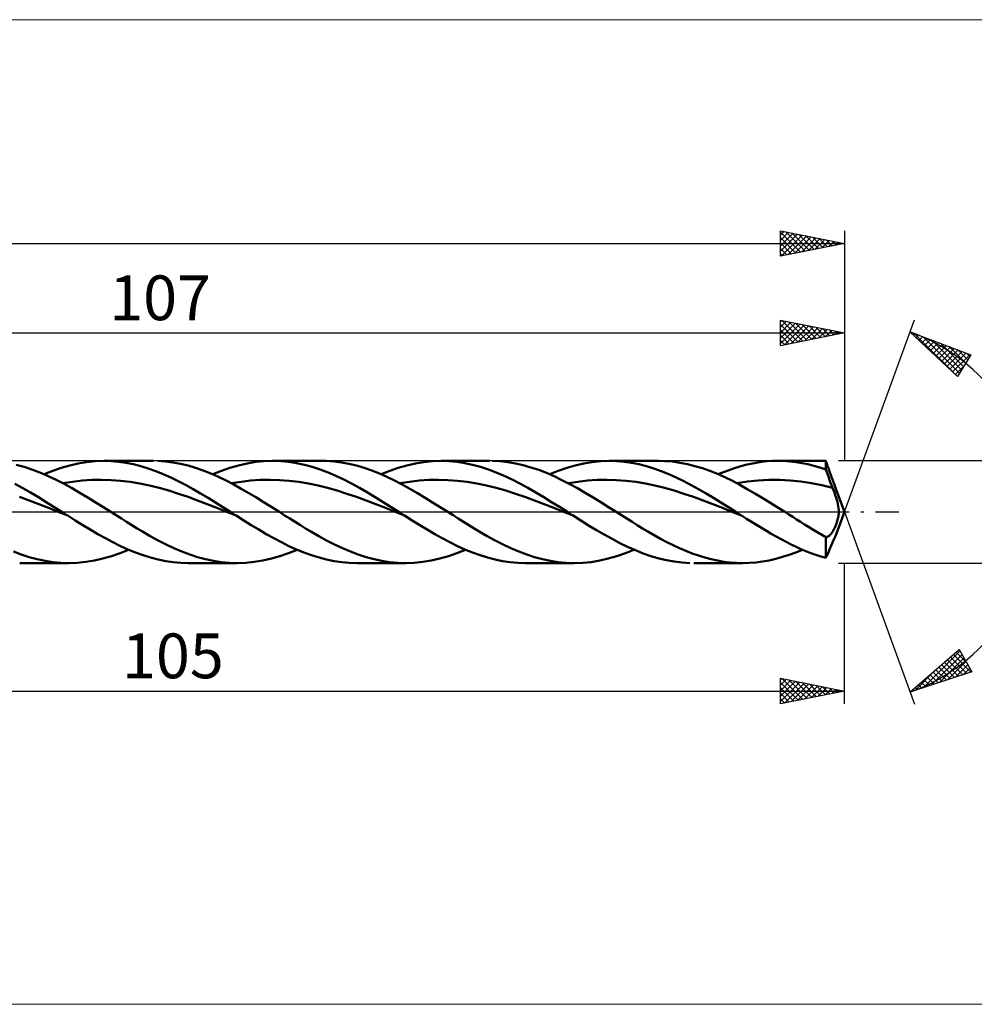
# Model space of a CAD drawing. Units: millimetres. Extents: x -79 to 221, y -39 to 39.
# Drawn here: x 43 to 117, y -39 to 39 of the extents above; entities that cross this region are included whole.
import ezdxf
from ezdxf.enums import TextEntityAlignment as Align

# ---------------------------------------------------------------- set-up
doc = ezdxf.new("R2010")
doc.units = ezdxf.units.MM
doc.header["$LTSCALE"] = 4.55
doc.linetypes.add('LONGDASH_DASH', pattern=[0.85, 0.4, -0.2, 0.05, -0.2])
for name, color, linetype in [('1', 4, 'CONTINUOUS'), ('2', 7, 'CONTINUOUS'), ('4', 2, 'LONGDASH_DASH'), ('CUT', 1, 'CONTINUOUS'), ('INFTOTAL', 9, 'CONTINUOUS'), ('SK2', 7, 'CONTINUOUS'), ('SK4', 2, 'LONGDASH_DASH')]:
    doc.layers.add(name, color=color, linetype=linetype)
doc.styles.get("Standard").update_dxf_attribs({"font": 'Monospac821 BT'})

msp = doc.modelspace()

# ---------------------------------------------------------------- linework, layer by layer
at = {"layer": '1', "color": 4, "linetype": 'CONTINUOUS', "lineweight": 50}
for p, q in [((47.092, 3.794), (47.754, 3.906)), ((47.754, 3.906), (48.416, 3.975)), ((48.416, 3.975), (49.078, 4)), ((49.661, 3.985), (49.078, 4)), ((49.118, 4), (52.945, 4)), ((50.245, 3.936), (49.661, 3.985)), ((50.828, 3.853), (50.245, 3.936)), ((51.412, 3.737), (50.828, 3.853)), ((53.903, 3.954), (53.309, 3.993)), ((54.497, 3.879), (53.903, 3.954)), ((55.091, 3.769), (54.497, 3.879)), ((60.303, 3.802), (60.975, 3.913)), ((60.975, 3.913), (61.646, 3.979)), ((61.646, 3.979), (62.317, 4)), ((62.291, 4), (66.118, 4)), ((62.933, 3.979), (62.317, 4)), ((63.549, 3.92), (62.933, 3.979)), ((64.165, 3.824), (63.549, 3.92)), ((66.482, 3.993), (65.888, 3.997)), ((67.077, 3.954), (66.482, 3.993)), ((67.671, 3.879), (67.077, 3.954)), ((68.266, 3.769), (67.671, 3.879)), ((73.46, 3.799), (74.128, 3.91)), ((74.128, 3.91), (74.795, 3.977)), ((74.795, 3.977), (75.463, 4)), ((76.08, 3.981), (75.463, 4)), ((75.464, 4), (79.29, 4)), ((76.698, 3.923), (76.08, 3.981)), ((77.315, 3.828), (76.698, 3.923)), ((80.07, 3.969), (79.464, 3.998)), ((80.677, 3.903), (80.07, 3.969)), ((81.283, 3.801), (80.677, 3.903)), ((86.618, 3.796), (87.282, 3.908)), ((87.282, 3.908), (87.946, 3.976)), ((87.946, 3.976), (88.61, 4)), ((89.192, 3.984), (88.61, 4)), ((88.637, 4), (92.464, 4)), ((89.775, 3.935), (89.192, 3.984)), ((90.358, 3.851), (89.775, 3.935)), ((90.94, 3.735), (90.358, 3.851)), ((92.973, 3.987), (92.39, 4)), ((93.559, 3.939), (92.973, 3.987)), ((94.144, 3.858), (93.559, 3.939)), ((94.729, 3.743), (94.144, 3.858)), ((99.685, 3.774), (100.11, 3.855)), ((100.11, 3.855), (100.534, 3.918)), ((100.534, 3.918), (100.959, 3.964)), ((100.959, 3.964), (101.384, 3.991)), ((101.384, 3.991), (101.809, 4)), ((102.276, 3.989), (101.809, 4)), ((101.809, 4), (105.544, 4)), ((102.743, 3.956), (102.276, 3.989)), ((103.21, 3.901), (102.743, 3.956)), ((103.677, 3.825), (103.21, 3.901)), ((105.579, 3.905), (105.544, 4)), ((105.544, 3.315), (105.544, 4)), ((105.632, 3.757), (105.575, 3.914)), ((42.858, 3.528), (42.24, 3.696)), ((43.475, 3.327), (42.858, 3.528)), ((44.092, 3.093), (43.475, 3.327)), ((44.708, 2.83), (44.092, 3.093)), ((44.445, 2.946), (45.107, 3.214)), ((45.107, 3.214), (45.769, 3.446)), ((45.769, 3.446), (46.431, 3.64)), ((46.431, 3.64), (47.092, 3.794)), ((51.995, 3.589), (51.412, 3.737)), ((52.579, 3.41), (51.995, 3.589)), ((53.162, 3.201), (52.579, 3.41)), ((53.746, 2.965), (53.162, 3.201)), ((55.683, 3.627), (55.091, 3.769)), ((56.278, 3.451), (55.683, 3.627)), ((56.873, 3.245), (56.278, 3.451)), ((57.468, 3.009), (56.873, 3.245)), ((57.618, 2.946), (58.289, 3.217)), ((58.289, 3.217), (58.961, 3.452)), ((58.961, 3.452), (59.632, 3.648)), ((59.632, 3.648), (60.303, 3.802)), ((64.78, 3.691), (64.165, 3.824)), ((65.396, 3.522), (64.78, 3.691)), ((66.012, 3.32), (65.396, 3.522)), ((66.628, 3.086), (66.012, 3.32)), ((67.244, 2.823), (66.628, 3.086)), ((68.861, 3.626), (68.266, 3.769)), ((69.455, 3.45), (68.861, 3.626)), ((70.05, 3.244), (69.455, 3.45)), ((70.644, 3.008), (70.05, 3.244)), ((70.791, 2.946), (71.458, 3.216)), ((71.458, 3.216), (72.126, 3.45)), ((72.126, 3.45), (72.793, 3.645)), ((72.793, 3.645), (73.46, 3.799)), ((77.933, 3.696), (77.315, 3.828)), ((78.55, 3.528), (77.933, 3.696)), ((79.168, 3.326), (78.55, 3.528)), ((79.785, 3.092), (79.168, 3.326)), ((80.403, 2.829), (79.785, 3.092)), ((81.889, 3.663), (81.283, 3.801)), ((82.496, 3.492), (81.889, 3.663)), ((83.102, 3.288), (82.496, 3.492)), ((83.708, 3.053), (83.102, 3.288)), ((83.964, 2.946), (84.627, 3.215)), ((84.627, 3.215), (85.291, 3.447)), ((85.291, 3.447), (85.955, 3.642)), ((85.955, 3.642), (86.618, 3.796)), ((91.523, 3.586), (90.94, 3.735)), ((92.106, 3.407), (91.523, 3.586)), ((92.689, 3.198), (92.106, 3.407)), ((93.271, 2.962), (92.689, 3.198)), ((95.315, 3.596), (94.729, 3.743)), ((95.9, 3.418), (95.315, 3.596)), ((96.486, 3.21), (95.9, 3.418)), ((97.071, 2.974), (96.486, 3.21)), ((97.136, 2.946), (97.561, 3.122)), ((97.561, 3.122), (97.986, 3.283)), ((97.986, 3.283), (98.41, 3.43)), ((98.41, 3.43), (98.835, 3.561)), ((98.835, 3.561), (99.26, 3.676)), ((99.26, 3.676), (99.685, 3.774)), ((104.143, 3.728), (103.677, 3.825)), ((104.61, 3.61), (104.143, 3.728)), ((105.077, 3.472), (104.61, 3.61)), ((105.544, 3.315), (105.077, 3.472)), ((105.621, 3.107), (105.544, 3.315)), ((105.697, 2.9), (105.621, 3.107)), ((105.691, 3.594), (105.632, 3.757)), ((105.75, 3.427), (105.691, 3.594)), ((105.811, 3.256), (105.75, 3.427)), ((105.873, 3.081), (105.811, 3.256)), ((105.936, 2.905), (105.873, 3.081)), ((45.326, 2.539), (44.708, 2.83)), ((45.943, 2.224), (45.326, 2.539)), ((45.901, 2.247), (46.653, 2.367)), ((46.653, 2.367), (47.406, 2.453)), ((47.406, 2.453), (48.158, 2.504)), ((48.158, 2.504), (48.911, 2.519)), ((49.663, 2.498), (48.911, 2.519)), ((50.416, 2.442), (49.663, 2.498)), ((51.168, 2.35), (50.416, 2.442)), ((51.92, 2.226), (51.168, 2.35)), ((54.329, 2.704), (53.746, 2.965)), ((54.913, 2.419), (54.329, 2.704)), ((55.496, 2.114), (54.913, 2.419)), ((58.063, 2.747), (57.468, 3.009)), ((58.657, 2.46), (58.063, 2.747)), ((59.253, 2.152), (58.657, 2.46)), ((59.073, 2.247), (59.826, 2.367)), ((59.826, 2.367), (60.578, 2.453)), ((60.578, 2.453), (61.331, 2.504)), ((61.331, 2.504), (62.084, 2.519)), ((62.836, 2.498), (62.084, 2.519)), ((63.589, 2.442), (62.836, 2.498)), ((64.341, 2.351), (63.589, 2.442)), ((65.094, 2.225), (64.341, 2.351)), ((67.859, 2.532), (67.244, 2.823)), ((68.475, 2.217), (67.859, 2.532)), ((71.239, 2.745), (70.644, 3.008)), ((71.834, 2.458), (71.239, 2.745)), ((72.429, 2.15), (71.834, 2.458)), ((72.246, 2.246), (72.999, 2.367)), ((72.999, 2.367), (73.751, 2.453)), ((73.751, 2.453), (74.504, 2.504)), ((74.504, 2.504), (75.256, 2.519)), ((76.009, 2.498), (75.256, 2.519)), ((76.761, 2.442), (76.009, 2.498)), ((77.514, 2.35), (76.761, 2.442)), ((78.266, 2.226), (77.514, 2.35)), ((81.02, 2.538), (80.403, 2.829)), ((81.638, 2.223), (81.02, 2.538)), ((84.316, 2.79), (83.708, 3.053)), ((84.922, 2.501), (84.316, 2.79)), ((85.529, 2.188), (84.922, 2.501)), ((85.419, 2.247), (86.171, 2.366)), ((86.171, 2.366), (86.924, 2.453)), ((86.924, 2.453), (87.676, 2.504)), ((87.676, 2.504), (88.429, 2.519)), ((89.182, 2.498), (88.429, 2.519)), ((89.934, 2.442), (89.182, 2.498)), ((90.687, 2.351), (89.934, 2.442)), ((91.439, 2.225), (90.687, 2.351)), ((93.854, 2.701), (93.271, 2.962)), ((94.437, 2.416), (93.854, 2.701)), ((95.019, 2.111), (94.437, 2.416)), ((97.656, 2.712), (97.071, 2.974)), ((98.242, 2.427), (97.656, 2.712)), ((98.826, 2.122), (98.242, 2.427)), ((98.592, 2.246), (99.424, 2.378)), ((99.424, 2.378), (100.257, 2.466)), ((100.257, 2.466), (101.089, 2.513)), ((101.089, 2.513), (101.921, 2.514)), ((102.753, 2.473), (101.921, 2.514)), ((103.586, 2.387), (102.753, 2.473)), ((104.418, 2.261), (103.586, 2.387)), ((105.774, 2.696), (105.697, 2.9)), ((105.85, 2.492), (105.774, 2.696)), ((105.928, 2.291), (105.85, 2.492)), ((105.999, 2.727), (105.936, 2.905)), ((106.064, 2.55), (105.999, 2.727)), ((106.128, 2.375), (106.064, 2.55)), ((106.192, 2.201), (106.128, 2.375)), ((42.755, 1.876), (42.141, 2.211)), ((43.369, 1.522), (42.755, 1.876)), ((46.561, 1.887), (45.943, 2.224)), ((47.179, 1.532), (46.561, 1.887)), ((52.673, 2.068), (51.92, 2.226)), ((53.425, 1.883), (52.673, 2.068)), ((54.178, 1.669), (53.425, 1.883)), ((54.93, 1.432), (54.178, 1.669)), ((56.08, 1.79), (55.496, 2.114)), ((56.663, 1.451), (56.08, 1.79)), ((59.848, 1.823), (59.253, 2.152)), ((60.443, 1.478), (59.848, 1.823)), ((65.846, 2.069), (65.094, 2.225)), ((66.599, 1.882), (65.846, 2.069)), ((67.351, 1.669), (66.599, 1.882)), ((68.104, 1.431), (67.351, 1.669)), ((69.091, 1.881), (68.475, 2.217)), ((69.707, 1.527), (69.091, 1.881)), ((73.024, 1.821), (72.429, 2.15)), ((73.619, 1.477), (73.024, 1.821)), ((79.018, 2.068), (78.266, 2.226)), ((79.771, 1.883), (79.018, 2.068)), ((80.523, 1.669), (79.771, 1.883)), ((81.276, 1.432), (80.523, 1.669)), ((82.255, 1.886), (81.638, 2.223)), ((82.873, 1.531), (82.255, 1.886)), ((86.136, 1.855), (85.529, 2.188)), ((86.742, 1.506), (86.136, 1.855)), ((92.192, 2.069), (91.439, 2.225)), ((92.944, 1.882), (92.192, 2.069)), ((93.697, 1.669), (92.944, 1.882)), ((94.449, 1.432), (93.697, 1.669)), ((95.602, 1.788), (95.019, 2.111)), ((96.185, 1.449), (95.602, 1.788)), ((99.412, 1.797), (98.826, 2.122)), ((99.998, 1.457), (99.412, 1.797)), ((105.25, 2.095), (104.418, 2.261)), ((106.082, 1.894), (105.25, 2.095)), ((106.005, 2.092), (105.928, 2.291)), ((106.082, 1.894), (106.005, 2.092)), ((106.155, 1.706), (106.082, 1.894)), ((106.225, 1.517), (106.155, 1.706)), ((106.254, 2.036), (106.192, 2.201)), ((106.313, 1.879), (106.254, 2.036)), ((106.368, 1.733), (106.313, 1.879)), ((106.419, 1.597), (106.368, 1.733)), ((107, 0), (106.421, 1.591)), ((43.263, 0.899), (42.511, 1.175)), ((44.016, 0.613), (43.263, 0.899)), ((43.983, 1.155), (43.369, 1.522)), ((44.597, 0.776), (43.983, 1.155)), ((45.211, 0.39), (44.597, 0.776)), ((47.797, 1.162), (47.179, 1.532)), ((48.416, 0.781), (47.797, 1.162)), ((49.034, 0.392), (48.416, 0.781)), ((55.683, 1.174), (54.93, 1.432)), ((56.435, 0.9), (55.683, 1.174)), ((57.188, 0.613), (56.435, 0.9)), ((57.247, 1.099), (56.663, 1.451)), ((57.83, 0.738), (57.247, 1.099)), ((61.039, 1.121), (60.443, 1.478)), ((61.633, 0.753), (61.039, 1.121)), ((68.856, 1.175), (68.104, 1.431)), ((69.609, 0.899), (68.856, 1.175)), ((70.361, 0.613), (69.609, 0.899)), ((70.323, 1.158), (69.707, 1.527)), ((70.939, 0.778), (70.323, 1.158)), ((71.554, 0.391), (70.939, 0.778)), ((74.213, 1.119), (73.619, 1.477)), ((74.809, 0.752), (74.213, 1.119)), ((82.028, 1.174), (81.276, 1.432)), ((82.781, 0.9), (82.028, 1.174)), ((83.533, 0.613), (82.781, 0.9)), ((83.49, 1.161), (82.873, 1.531)), ((84.108, 0.78), (83.49, 1.161)), ((84.726, 0.392), (84.108, 0.78)), ((87.35, 1.142), (86.742, 1.506)), ((87.956, 0.767), (87.35, 1.142)), ((95.202, 1.175), (94.449, 1.432)), ((95.954, 0.9), (95.202, 1.175)), ((96.707, 0.613), (95.954, 0.9)), ((96.768, 1.098), (96.185, 1.449)), ((97.35, 0.737), (96.768, 1.098)), ((100.584, 1.104), (99.998, 1.457)), ((101.171, 0.741), (100.584, 1.104)), ((106.291, 1.329), (106.225, 1.517)), ((106.351, 1.144), (106.291, 1.329)), ((106.406, 0.962), (106.351, 1.144)), ((106.454, 0.785), (106.406, 0.962)), ((106.494, 0.614), (106.454, 0.785)), ((44.768, 0.316), (44.016, 0.613)), ((45.521, 0.016), (44.768, 0.316)), ((45.825, 0), (45.211, 0.39)), ((46.274, -0.285), (45.521, 0.016)), ((45.9, -0.047), (45.825, 0)), ((49.651, 0), (49.034, 0.392)), ((50.062, -0.26), (49.651, 0)), ((57.94, 0.317), (57.188, 0.613)), ((58.414, 0.371), (57.83, 0.738)), ((58.693, 0.016), (57.94, 0.317)), ((58.998, 0), (58.414, 0.371)), ((59.445, -0.284), (58.693, 0.016)), ((59.072, -0.047), (58.998, 0)), ((62.229, 0.378), (61.633, 0.753)), ((62.824, 0), (62.229, 0.378)), ((63.234, -0.261), (62.824, 0)), ((71.114, 0.316), (70.361, 0.613)), ((71.866, 0.016), (71.114, 0.316)), ((72.17, 0), (71.554, 0.391)), ((72.619, -0.285), (71.866, 0.016)), ((72.245, -0.047), (72.17, 0)), ((75.403, 0.378), (74.809, 0.752)), ((75.997, 0), (75.403, 0.378)), ((76.407, -0.26), (75.997, 0)), ((84.286, 0.317), (83.533, 0.613)), ((85.038, 0.016), (84.286, 0.317)), ((85.343, 0), (84.726, 0.392)), ((85.791, -0.284), (85.038, 0.016)), ((85.418, -0.047), (85.343, 0)), ((88.564, 0.385), (87.956, 0.767)), ((89.17, 0), (88.564, 0.385)), ((89.579, -0.26), (89.17, 0)), ((97.459, 0.316), (96.707, 0.613)), ((97.933, 0.37), (97.35, 0.737)), ((98.212, 0.016), (97.459, 0.316)), ((98.516, 0), (97.933, 0.37)), ((98.964, -0.285), (98.212, 0.016)), ((98.591, -0.048), (98.516, 0)), ((101.756, 0.372), (101.171, 0.741)), ((102.343, 0), (101.756, 0.372)), ((102.65, -0.196), (102.343, 0)), ((106.466, -1.466), (107, 0)), ((106.525, 0.45), (106.494, 0.614)), ((106.546, 0.294), (106.525, 0.45)), ((106.558, 0.144), (106.546, 0.294)), ((106.562, 0), (106.558, 0.144)), ((106.558, -0.108), (106.562, 0)), ((45.974, -0.095), (45.9, -0.047)), ((46.049, -0.142), (45.974, -0.095)), ((46.124, -0.19), (46.049, -0.142)), ((46.198, -0.237), (46.124, -0.19)), ((46.273, -0.285), (46.198, -0.237)), ((46.862, -0.657), (46.273, -0.285)), ((47.452, -1.023), (46.862, -0.657)), ((50.472, -0.52), (50.062, -0.26)), ((50.881, -0.777), (50.472, -0.52)), ((59.147, -0.095), (59.072, -0.047)), ((59.221, -0.142), (59.147, -0.095)), ((59.295, -0.189), (59.221, -0.142)), ((59.37, -0.237), (59.295, -0.189)), ((59.444, -0.284), (59.37, -0.237)), ((60.034, -0.656), (59.444, -0.284)), ((60.623, -1.022), (60.034, -0.656)), ((63.644, -0.52), (63.234, -0.261)), ((64.055, -0.777), (63.644, -0.52)), ((72.32, -0.095), (72.245, -0.047)), ((72.395, -0.142), (72.32, -0.095)), ((72.469, -0.19), (72.395, -0.142)), ((72.544, -0.237), (72.469, -0.19)), ((72.619, -0.285), (72.544, -0.237)), ((73.208, -0.657), (72.619, -0.285)), ((73.797, -1.023), (73.208, -0.657)), ((76.817, -0.52), (76.407, -0.26)), ((77.227, -0.777), (76.817, -0.52)), ((85.492, -0.095), (85.418, -0.047)), ((85.567, -0.142), (85.492, -0.095)), ((85.641, -0.189), (85.567, -0.142)), ((85.716, -0.237), (85.641, -0.189)), ((85.79, -0.284), (85.716, -0.237)), ((86.399, -0.668), (85.79, -0.284)), ((87.007, -1.046), (86.399, -0.668)), ((89.989, -0.519), (89.579, -0.26)), ((90.399, -0.777), (89.989, -0.519)), ((98.665, -0.095), (98.591, -0.048)), ((98.74, -0.142), (98.665, -0.095)), ((98.815, -0.19), (98.74, -0.142)), ((98.89, -0.237), (98.815, -0.19)), ((98.964, -0.285), (98.89, -0.237)), ((99.351, -0.53), (98.964, -0.285)), ((99.738, -0.773), (99.351, -0.53)), ((102.958, -0.391), (102.65, -0.196)), ((103.266, -0.585), (102.958, -0.391)), ((103.573, -0.778), (103.266, -0.585)), ((106.417, -0.808), (106.446, -0.715)), ((106.446, -0.715), (106.473, -0.619)), ((106.473, -0.619), (106.498, -0.521)), ((106.498, -0.521), (106.519, -0.421)), ((106.519, -0.421), (106.536, -0.319)), ((106.536, -0.319), (106.549, -0.215)), ((106.549, -0.215), (106.558, -0.108)), ((48.041, -1.38), (47.452, -1.023)), ((48.63, -1.726), (48.041, -1.38)), ((51.292, -1.031), (50.881, -0.777)), ((51.702, -1.281), (51.292, -1.031)), ((52.111, -1.525), (51.702, -1.281)), ((52.728, -1.879), (52.111, -1.525)), ((61.213, -1.38), (60.623, -1.022)), ((61.803, -1.725), (61.213, -1.38)), ((64.464, -1.031), (64.055, -0.777)), ((64.873, -1.28), (64.464, -1.031)), ((65.284, -1.525), (64.873, -1.28)), ((65.902, -1.88), (65.284, -1.525)), ((74.387, -1.381), (73.797, -1.023)), ((74.976, -1.726), (74.387, -1.381)), ((77.637, -1.031), (77.227, -0.777)), ((78.047, -1.28), (77.637, -1.031)), ((78.457, -1.525), (78.047, -1.28)), ((79.075, -1.88), (78.457, -1.525)), ((87.616, -1.414), (87.007, -1.046)), ((88.224, -1.769), (87.616, -1.414)), ((90.809, -1.031), (90.399, -0.777)), ((91.219, -1.28), (90.809, -1.031)), ((91.63, -1.525), (91.219, -1.28)), ((92.125, -1.811), (91.63, -1.525)), ((100.126, -1.012), (99.738, -0.773)), ((100.513, -1.249), (100.126, -1.012)), ((100.9, -1.48), (100.513, -1.249)), ((101.287, -1.706), (100.9, -1.48)), ((103.88, -0.968), (103.573, -0.778)), ((104.188, -1.157), (103.88, -0.968)), ((104.495, -1.343), (104.188, -1.157)), ((104.803, -1.525), (104.495, -1.343)), ((104.926, -1.597), (104.803, -1.525)), ((106.081, -1.544), (106.122, -1.476)), ((106.122, -1.476), (106.163, -1.403)), ((106.163, -1.403), (106.203, -1.326)), ((106.203, -1.326), (106.242, -1.246)), ((106.242, -1.246), (106.28, -1.163)), ((106.28, -1.163), (106.317, -1.077)), ((106.317, -1.077), (106.352, -0.989)), ((106.352, -0.989), (106.385, -0.899)), ((106.385, -0.899), (106.417, -0.808)), ((106.418, -1.592), (106.466, -1.466)), ((49.22, -2.056), (48.63, -1.726)), ((49.809, -2.368), (49.22, -2.056)), ((53.346, -2.217), (52.728, -1.879)), ((53.963, -2.532), (53.346, -2.217)), ((62.392, -2.055), (61.803, -1.725)), ((62.982, -2.368), (62.392, -2.055)), ((66.519, -2.217), (65.902, -1.88)), ((67.137, -2.533), (66.519, -2.217)), ((75.566, -2.056), (74.976, -1.726)), ((76.155, -2.368), (75.566, -2.056)), ((79.693, -2.218), (79.075, -1.88)), ((80.311, -2.534), (79.693, -2.218)), ((88.833, -2.107), (88.224, -1.769)), ((89.441, -2.426), (88.833, -2.107)), ((92.62, -2.086), (92.125, -1.811)), ((93.116, -2.348), (92.62, -2.086)), ((101.674, -1.925), (101.287, -1.706)), ((102.061, -2.137), (101.674, -1.925)), ((102.448, -2.341), (102.061, -2.137)), ((105.049, -1.669), (104.926, -1.597)), ((105.173, -1.74), (105.049, -1.669)), ((105.297, -1.81), (105.173, -1.74)), ((105.42, -1.879), (105.297, -1.81)), ((105.544, -1.948), (105.42, -1.879)), ((105.579, -1.953), (105.544, -1.948)), ((105.544, -3.596), (105.544, -1.948)), ((105.579, -1.953), (105.615, -1.952)), ((105.615, -1.952), (105.652, -1.947)), ((105.652, -1.947), (105.689, -1.936)), ((105.689, -1.936), (105.726, -1.921)), ((105.726, -1.921), (105.764, -1.9)), ((105.764, -1.9), (105.802, -1.874)), ((105.802, -1.874), (105.841, -1.842)), ((105.841, -1.842), (105.88, -1.805)), ((105.88, -1.805), (105.92, -1.763)), ((105.92, -1.763), (105.96, -1.716)), ((105.96, -1.716), (106, -1.664)), ((106, -1.664), (106.041, -1.606)), ((106.041, -1.606), (106.081, -1.544)), ((106.082, -2.388), (106.159, -2.209)), ((106.159, -2.209), (106.232, -2.039)), ((106.232, -2.039), (106.3, -1.879)), ((106.3, -1.879), (106.363, -1.73)), ((106.363, -1.73), (106.418, -1.592)), ((50.399, -2.659), (49.809, -2.368)), ((50.364, -3.216), (51.031, -2.946)), ((50.988, -2.927), (50.399, -2.659)), ((51.578, -3.169), (50.988, -2.927)), ((54.581, -2.824), (53.963, -2.532)), ((55.199, -3.088), (54.581, -2.824)), ((63.571, -2.659), (62.982, -2.368)), ((63.535, -3.216), (64.204, -2.946)), ((64.161, -2.927), (63.571, -2.659)), ((64.75, -3.169), (64.161, -2.927)), ((67.755, -2.825), (67.137, -2.533)), ((68.374, -3.089), (67.755, -2.825)), ((76.745, -2.659), (76.155, -2.368)), ((76.709, -3.216), (77.377, -2.946)), ((77.334, -2.927), (76.745, -2.659)), ((77.924, -3.17), (77.334, -2.927)), ((80.93, -2.825), (80.311, -2.534)), ((81.547, -3.089), (80.93, -2.825)), ((90.05, -2.722), (89.441, -2.426)), ((89.881, -3.216), (90.55, -2.946)), ((90.658, -2.992), (90.05, -2.722)), ((91.267, -3.234), (90.658, -2.992)), ((93.61, -2.595), (93.116, -2.348)), ((94.104, -2.826), (93.61, -2.595)), ((94.599, -3.04), (94.104, -2.826)), ((95.094, -3.234), (94.599, -3.04)), ((102.835, -2.536), (102.448, -2.341)), ((103.222, -2.721), (102.835, -2.536)), ((103.204, -3.159), (103.722, -2.946)), ((103.609, -2.896), (103.222, -2.721)), ((103.996, -3.061), (103.609, -2.896)), ((104.383, -3.213), (103.996, -3.061)), ((105.774, -3.099), (105.85, -2.926)), ((105.85, -2.926), (105.928, -2.75)), ((105.928, -2.75), (106.005, -2.571)), ((106.005, -2.571), (106.082, -2.388)), ((42.648, -3.324), (42.029, -3.089)), ((43.266, -3.526), (42.648, -3.324)), ((43.885, -3.695), (43.266, -3.526)), ((44.502, -3.827), (43.885, -3.695)), ((45.12, -3.923), (44.502, -3.827)), ((47.694, -3.91), (48.361, -3.799)), ((48.361, -3.799), (49.029, -3.645)), ((49.029, -3.645), (49.696, -3.45)), ((49.696, -3.45), (50.364, -3.216)), ((52.167, -3.384), (51.578, -3.169)), ((52.757, -3.569), (52.167, -3.384)), ((53.346, -3.722), (52.757, -3.569)), ((53.935, -3.843), (53.346, -3.722)), ((54.525, -3.93), (53.935, -3.843)), ((55.818, -3.323), (55.199, -3.088)), ((56.436, -3.525), (55.818, -3.323)), ((57.054, -3.694), (56.436, -3.525)), ((57.672, -3.826), (57.054, -3.694)), ((58.291, -3.922), (57.672, -3.826)), ((60.864, -3.91), (61.532, -3.799)), ((61.532, -3.799), (62.2, -3.645)), ((62.2, -3.645), (62.868, -3.45)), ((62.868, -3.45), (63.535, -3.216)), ((65.34, -3.384), (64.75, -3.169)), ((65.93, -3.569), (65.34, -3.384)), ((66.52, -3.722), (65.93, -3.569)), ((67.109, -3.843), (66.52, -3.722)), ((67.699, -3.93), (67.109, -3.843)), ((68.992, -3.323), (68.374, -3.089)), ((69.609, -3.526), (68.992, -3.323)), ((70.228, -3.694), (69.609, -3.526)), ((70.846, -3.827), (70.228, -3.694)), ((71.465, -3.923), (70.846, -3.827)), ((74.037, -3.91), (74.706, -3.799)), ((74.706, -3.799), (75.373, -3.645)), ((75.373, -3.645), (76.04, -3.45)), ((76.04, -3.45), (76.709, -3.216)), ((78.513, -3.384), (77.924, -3.17)), ((79.103, -3.569), (78.513, -3.384)), ((79.692, -3.722), (79.103, -3.569)), ((80.282, -3.843), (79.692, -3.722)), ((80.871, -3.93), (80.282, -3.843)), ((82.165, -3.324), (81.547, -3.089)), ((82.783, -3.526), (82.165, -3.324)), ((83.4, -3.694), (82.783, -3.526)), ((84.018, -3.827), (83.4, -3.694)), ((84.637, -3.922), (84.018, -3.827)), ((87.209, -3.911), (87.876, -3.799)), ((87.876, -3.799), (88.545, -3.646)), ((88.545, -3.646), (89.213, -3.45)), ((89.213, -3.45), (89.881, -3.216)), ((91.875, -3.447), (91.267, -3.234)), ((92.484, -3.627), (91.875, -3.447)), ((93.093, -3.773), (92.484, -3.627)), ((93.701, -3.883), (93.093, -3.773)), ((95.588, -3.409), (95.094, -3.234)), ((96.083, -3.563), (95.588, -3.409)), ((96.579, -3.695), (96.083, -3.563)), ((97.072, -3.804), (96.579, -3.695)), ((97.566, -3.889), (97.072, -3.804)), ((100.607, -3.878), (101.126, -3.784)), ((101.126, -3.784), (101.646, -3.664)), ((101.646, -3.664), (102.165, -3.519)), ((102.165, -3.519), (102.684, -3.35)), ((102.684, -3.35), (103.204, -3.159)), ((104.77, -3.354), (104.383, -3.213)), ((105.157, -3.481), (104.77, -3.354)), ((105.544, -3.596), (105.157, -3.481)), ((105.544, -3.596), (105.621, -3.434)), ((105.621, -3.434), (105.697, -3.268)), ((105.697, -3.268), (105.774, -3.099)), ((46.358, -4), (42.532, -4)), ((45.74, -3.981), (45.12, -3.923)), ((46.358, -4), (45.74, -3.981)), ((46.358, -4), (47.026, -3.977)), ((47.026, -3.977), (47.694, -3.91)), ((55.114, -3.982), (54.525, -3.93)), ((55.704, -4), (55.114, -3.982)), ((59.531, -4), (55.704, -4)), ((58.909, -3.98), (58.291, -3.922)), ((59.528, -4), (58.909, -3.98)), ((59.528, -4), (60.196, -3.978)), ((60.196, -3.978), (60.864, -3.91)), ((68.289, -3.982), (67.699, -3.93)), ((68.878, -4), (68.289, -3.982)), ((72.704, -4), (68.877, -4)), ((72.083, -3.981), (71.465, -3.923)), ((72.701, -4), (72.083, -3.981)), ((72.701, -4), (73.37, -3.978)), ((73.37, -3.978), (74.037, -3.91)), ((81.46, -3.982), (80.871, -3.93)), ((82.05, -4), (81.46, -3.982)), ((85.877, -4), (82.05, -4)), ((85.255, -3.98), (84.637, -3.922)), ((85.874, -4), (85.255, -3.98)), ((85.874, -4), (86.541, -3.978)), ((86.541, -3.978), (87.209, -3.911)), ((94.31, -3.958), (93.701, -3.883)), ((94.918, -3.995), (94.31, -3.958)), ((99.05, -4), (95.223, -4)), ((98.061, -3.951), (97.566, -3.889)), ((98.555, -3.988), (98.061, -3.951)), ((99.049, -4), (98.555, -3.988)), ((99.049, -4), (99.569, -3.986)), ((99.569, -3.986), (100.088, -3.946)), ((100.088, -3.946), (100.607, -3.878))]:
    msp.add_line(p, q, dxfattribs=at)
at = {"layer": '2', "color": 7, "linetype": 'CONTINUOUS', "lineweight": 25}
for p, q in [((102, 13), (102, 15)), ((102, 15), (107, 14)), ((102, 14.87), (102.108, 14.978)), ((102, 14.446), (102.462, 14.908)), ((102, 14.022), (102.815, 14.837)), ((102, 13.598), (103.169, 14.766)), ((102, 13.173), (103.522, 14.696)), ((102, 14.673), (103.394, 13.279)), ((102.121, 14.976), (103.747, 13.349)), ((102.651, 14.87), (104.101, 13.42)), ((103.182, 14.764), (104.455, 13.491)), ((103.712, 14.658), (104.808, 13.562)), ((107, 0), (112.472, 15.035)), ((107, 15), (107, 4)), ((0, 14), (107, 14)), ((102, 14.248), (103.04, 13.208)), ((107, 14), (102, 13)), ((102.314, 13.063), (103.876, 14.625)), ((102.844, 13.169), (104.229, 14.554)), ((103.374, 13.275), (104.583, 14.483)), ((103.905, 13.381), (104.937, 14.413)), ((104.242, 14.552), (105.162, 13.632)), ((104.435, 13.487), (105.29, 14.342)), ((104.773, 14.445), (105.515, 13.703)), ((104.965, 13.593), (105.644, 14.271)), ((105.303, 14.339), (105.869, 13.774)), ((105.496, 13.699), (105.997, 14.201)), ((105.833, 14.233), (106.222, 13.844)), ((106.026, 13.805), (106.351, 14.13)), ((106.364, 14.127), (106.576, 13.915)), ((106.556, 13.911), (106.704, 14.059)), ((106.894, 14.021), (106.929, 13.986)), ((112.13, 14.095), (116.9, 12.294)), ((115.841, 10.598), (112.13, 14.095)), ((112.184, 14.045), (112.206, 14.067)), ((112.403, 13.839), (112.514, 13.95)), ((112.46, 13.971), (115.707, 10.724)), ((102, 13.824), (102.687, 13.137)), ((102, 13.4), (102.333, 13.067)), ((112.621, 13.633), (112.822, 13.834)), ((112.839, 13.427), (113.13, 13.718)), ((113.058, 13.221), (113.438, 13.601)), ((113.141, 13.714), (116.001, 10.854)), ((113.276, 13.015), (113.746, 13.485)), ((113.494, 12.809), (114.054, 13.369)), ((113.713, 12.604), (114.362, 13.253)), ((113.823, 13.456), (116.164, 11.115)), ((113.931, 12.398), (114.67, 13.136)), ((114.505, 13.199), (116.327, 11.376)), ((114.15, 12.192), (114.978, 13.02)), ((114.368, 11.986), (115.286, 12.904)), ((114.586, 11.78), (115.594, 12.787)), ((114.805, 11.574), (115.902, 12.671)), ((115.023, 11.368), (116.21, 12.555)), ((115.187, 12.941), (116.49, 11.637)), ((115.242, 11.162), (116.518, 12.438)), ((115.46, 10.957), (116.826, 12.322)), ((115.868, 12.684), (116.653, 11.899)), ((116.55, 12.426), (116.817, 12.16)), ((116.9, 12.294), (115.841, 10.598)), ((115.678, 10.751), (116.366, 11.438)), ((128, 4), (106.544, 4)), ((107, 0), (112.472, -15.035)), ((106.544, -4), (128, -4)), ((107, -15), (107, -4)), ((112.13, -14.095), (115.984, -10.757)), ((115.979, -10.761), (115.997, -10.78)), ((115.984, -10.757), (116.972, -12.496)), ((113.159, -13.756), (116.047, -10.867)), ((113.792, -13.546), (116.201, -11.138)), ((114.426, -13.337), (116.354, -11.408)), ((115.069, -11.549), (116.253, -12.733)), ((115.297, -11.352), (116.572, -12.628)), ((115.524, -11.155), (116.891, -12.522)), ((115.751, -10.958), (116.555, -11.762)), ((114.388, -12.14), (115.297, -13.049)), ((114.615, -11.943), (115.616, -12.944)), ((114.842, -11.746), (115.935, -12.838)), ((115.06, -13.127), (116.508, -11.679)), ((115.693, -12.918), (116.662, -11.95)), ((116.327, -12.709), (116.815, -12.22)), ((102, -15), (102, -13)), ((102, -13), (107, -14)), ((102, -13.128), (102.107, -13.021)), ((102.119, -13.024), (103.746, -14.651)), ((116.972, -12.496), (112.13, -14.095)), ((112.525, -13.965), (114.109, -12.381)), ((113.478, -12.928), (114.021, -13.471)), ((113.706, -12.731), (114.34, -13.365)), ((113.933, -12.534), (114.659, -13.26)), ((114.16, -12.337), (114.978, -13.155)), ((116.961, -12.499), (116.969, -12.491)), ((102, -13.553), (102.46, -13.092)), ((102, -13.977), (102.814, -13.163)), ((102, -14.401), (103.168, -13.234)), ((102, -14.825), (103.521, -13.304)), ((102, -13.329), (103.393, -14.721)), ((102, -13.753), (103.039, -14.792)), ((102.312, -14.938), (103.875, -13.375)), ((102.65, -13.13), (104.1, -14.58)), ((102.842, -14.832), (104.228, -13.446)), ((103.18, -13.236), (104.453, -14.509)), ((103.373, -14.725), (104.582, -13.516)), ((103.71, -13.342), (104.807, -14.439)), ((103.903, -14.619), (104.935, -13.587)), ((104.241, -13.448), (105.16, -14.368)), ((104.433, -14.513), (105.289, -13.658)), ((104.771, -13.554), (105.514, -14.297)), ((104.964, -14.407), (105.642, -13.728)), ((105.301, -13.66), (105.868, -14.227)), ((105.494, -14.301), (105.996, -13.799)), ((105.832, -13.766), (106.221, -14.156)), ((112.569, -13.715), (112.746, -13.892)), ((112.796, -13.518), (113.065, -13.787)), ((113.024, -13.322), (113.383, -13.681)), ((113.251, -13.125), (113.702, -13.576)), ((2, -14), (107, -14)), ((107, -14), (102, -15)), ((102, -14.177), (102.686, -14.863)), ((102, -14.602), (102.332, -14.934)), ((106.024, -14.195), (106.35, -13.87)), ((106.362, -13.872), (106.575, -14.085)), ((106.555, -14.089), (106.703, -13.941)), ((106.892, -13.978), (106.928, -14.014)), ((112.342, -13.912), (112.427, -13.997))]:
    msp.add_line(p, q, dxfattribs=at)
msp.add_arc((107, 0), 15, 290, 70, dxfattribs=at)
at = {"layer": '4', "color": 2, "linetype": 'LONGDASH_DASH', "lineweight": 25}
msp.add_line((0, 0), (107, 0), dxfattribs=at)
at = {"layer": 'CUT', "color": 1, "linetype": 'CONTINUOUS', "lineweight": 25}
for p, q in [((105.544, 4), (2, 4)), ((107, 0), (105.544, 4)), ((2, 0), (107, 0))]:
    msp.add_line(p, q, dxfattribs=at)
at = {"layer": 'INFTOTAL', "color": 9, "linetype": 'CONTINUOUS', "lineweight": 18}
for p, q in [((151.8, 38.5), (-79.2, 38.5)), ((-79.2, -38.5), (151.8, -38.5))]:
    msp.add_line(p, q, dxfattribs=at)
at = {"layer": 'SK2', "color": 7, "linetype": 'CONTINUOUS', "lineweight": 25}
for p, q in [((102, 20), (102, 22)), ((102, 22), (107, 21)), ((102, 21.658), (102.285, 21.943)), ((102, 21.885), (103.571, 20.314)), ((102, 21.234), (102.639, 21.872)), ((102, 20.809), (102.992, 21.802)), ((102, 20.385), (103.346, 21.731)), ((102.049, 20.01), (103.699, 21.66)), ((102.387, 21.923), (103.924, 20.385)), ((102.579, 20.116), (104.053, 21.589)), ((102.917, 21.817), (104.278, 20.456)), ((103.447, 21.711), (104.632, 20.526)), ((103.978, 21.604), (104.985, 20.597)), ((107, 22), (107, 4)), ((-48, 21), (107, 21)), ((102, 21.461), (103.217, 20.243)), ((102, 21.037), (102.864, 20.173)), ((107, 21), (102, 20)), ((103.11, 20.222), (104.406, 21.519)), ((103.64, 20.328), (104.76, 21.448)), ((104.17, 20.434), (105.114, 21.377)), ((104.508, 21.498), (105.339, 20.668)), ((104.701, 20.54), (105.467, 21.307)), ((105.038, 21.392), (105.692, 20.738)), ((105.231, 20.646), (105.821, 21.236)), ((105.569, 21.286), (106.046, 20.809)), ((105.761, 20.752), (106.174, 21.165)), ((106.099, 21.18), (106.399, 20.88)), ((106.292, 20.858), (106.528, 21.094)), ((106.629, 21.074), (106.753, 20.951)), ((106.822, 20.964), (106.881, 21.024)), ((102, 20.612), (102.51, 20.102)), ((102, 20.188), (102.157, 20.031))]:
    msp.add_line(p, q, dxfattribs=at)
at = {"layer": 'SK4', "color": 2, "linetype": 'LONGDASH_DASH', "lineweight": 25}
msp.add_line((-53, 0), (112, 0), dxfattribs=at)

# ---------------------------------------------------------------- texts
at = {"layer": '2', "color": 7, "linetype": 'CONTINUOUS', "lineweight": 25}
for s, p in [('107', (53.5, 15)), ('105', (54.5, -13))]:
    msp.add_text(s, height=3.5, dxfattribs=at).set_placement(p, align=Align.CENTER)

doc.saveas('drawing.dxf')
